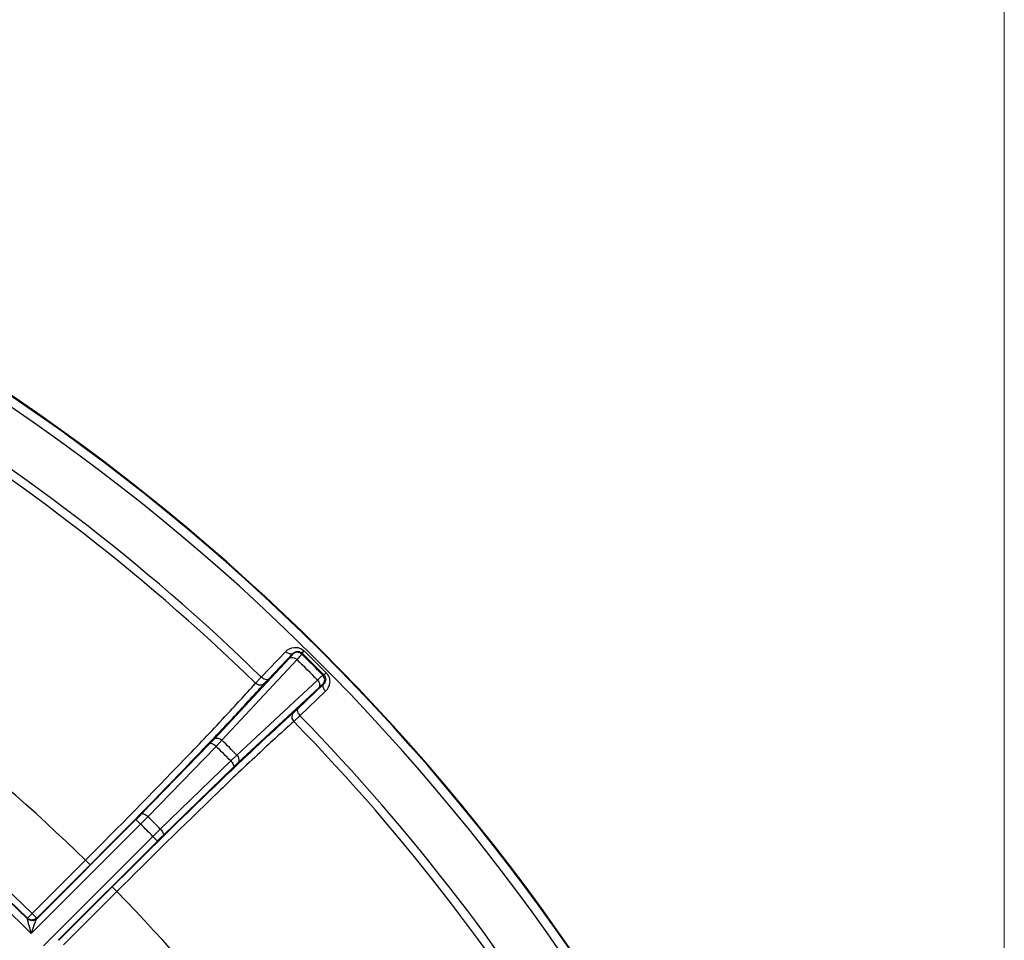
# Model space of a CAD drawing. Units: inches. Extents: x -420 to 2100, y -1188 to 594.
# Drawn here: x 96 to 171, y -58 to 13 of the extents above; entities that cross this region are included whole.
import ezdxf

# ---------------------------------------------------------------- set-up
doc = ezdxf.new("R2010")
doc.units = ezdxf.units.IN
doc.header["$LTSCALE"] = 10
doc.header["$MEASUREMENT"] = 0
doc.linetypes.add('CENTER', pattern=[2, 1.25, -0.25, 0.25, -0.25])
doc.linetypes.add('CENTER2', pattern=[1.125, 0.75, -0.125, 0.125, -0.125])
doc.layers.add('Center', color=1, linetype='CENTER2', lineweight=13)
doc.layers.add('Dim', color=1, linetype='Continuous', lineweight=13)
doc.styles.get("Standard").update_dxf_attribs({"font": 'romans.shx', "width": 0.9, "bigfont": 'ghs.shx'})
doc.dimstyles.new('HSEB', dxfattribs={"dimtxt": 14, "dimasz": 12, "dimexe": 1.5, "dimexo": 2, "dimgap": 1.5, "dimtad": 1, "dimdec": 0, "dimdsep": 46, "dimtxsty": 'Standard', "dimcen": 0, "dimdle": 1, "dimclrd": 256, "dimclre": 256, "dimclrt": 2, "dimadec": 1, "dimazin": 2, "dimtfac": 0.7, "dimtdec": 0, "dimtmove": 0, "dimatfit": 3, "dimfxl": 0, "dimfrac": 2, "dimlwd": -1, "dimlwe": -1, "dimarcsym": 0})

# ---------------------------------------------------------------- blocks, each defined once
blk = doc.blocks.new('*D3')
at = {"layer": 'Defpoints', "color": 0}
for p in [(171.106, 125.96), (-163.11, -117.844), (171.106, -117.844)]:
    blk.add_point(p, dxfattribs=at)
at = {"layer": 'Dim', "linetype": 'ByBlock'}
for p, q in [((-163.11, -115.844), (-163.11, 127.46)), ((171.106, -115.844), (171.106, 127.46)), ((-151.11, 125.96), (159.106, 125.96))]:
    blk.add_line(p, q, dxfattribs=at)
at = {"layer": 'Dim'}
for points in [[(-151.11, 127.96), (-151.11, 123.96), (-163.11, 125.96)], [(159.106, 127.96), (159.106, 123.96), (171.106, 125.96)]]:
    blk.add_solid(points, dxfattribs=at)
at = {"layer": 'Dim', "color": 2, "insert": (3.998, 134.46), "char_height": 14, "attachment_point": 5}
blk.add_mtext('334', dxfattribs=at)

msp = doc.modelspace()

# ---------------------------------------------------------------- linework, layer by layer
at = {"color": 0, "linetype": 'Continuous', "lineweight": -3}
for p, q in [((114.104, -37.849), (115.978, -35.891)), ((114.642, -38.013), (116.516, -36.054)), ((116.508, -36.095), (116.516, -36.054)), ((117.212, -36.093), (117.228, -36.012)), ((117.228, -36.012), (117.392, -35.845)), ((110.478, -42.606), (116.237, -36.414)), ((111.085, -42.703), (116.843, -36.511)), ((118.826, -37.707), (118.907, -37.691)), ((118.907, -37.691), (119.074, -37.526)), ((112.215, -43.834), (118.408, -38.076)), ((113.657, -38.323), (114.104, -37.849)), ((114.309, -38.37), (114.642, -38.013)), ((118.864, -38.403), (116.906, -40.277)), ((118.824, -38.411), (118.864, -38.403)), ((112.313, -44.441), (118.505, -38.682)), ((119.028, -38.941), (117.07, -40.815)), ((116.906, -40.277), (116.548, -40.61)), ((117.07, -40.815), (116.595, -41.262)), ((104.909, -48.353), (110.146, -42.955)), ((110.146, -42.955), (110.478, -42.606)), ((110.64, -43.166), (111.085, -42.703)), ((105.403, -48.565), (110.64, -43.166)), ((106.354, -49.516), (111.753, -44.279)), ((111.753, -44.279), (112.215, -43.834)), ((111.964, -44.773), (112.313, -44.441)), ((106.566, -50.009), (111.964, -44.773)), ((96.869, -56.399), (104.489, -48.78)), ((104.489, -48.78), (104.842, -49.133)), ((96.454, -57.521), (104.842, -49.133)), ((97.397, -58.465), (105.786, -50.077)), ((98.519, -58.049), (106.139, -50.43)), ((105.786, -50.077), (106.139, -50.43)), ((96.516, -55.993), (100.612, -51.897)), ((100.965, -52.25), (100.612, -51.897)), ((96.869, -56.346), (100.965, -52.25)), ((102.669, -53.954), (98.573, -58.05)), ((103.022, -54.307), (98.926, -58.403)), ((102.669, -53.954), (103.022, -54.307)), ((96.167, -56.351), (96.516, -55.993)), ((96.167, -56.399), (96.167, -56.351)), ((96.869, -56.346), (96.516, -55.993))]:
    msp.add_line(p, q, dxfattribs=at)
for centre, radius, start, end in [((3.998, -150.92), 162.454, 16.02707, 61.45448), ((3.998, -150.92), 162.5, 16.04614, 61.43519), ((3.998, -150.92), 161.749, 16.23017, 61.35422), ((3.998, -150.92), 157.823, 45.76144, 59.41355), ((3.998, -150.92), 157.172, 45.7575, 59.41954), ((3.998, -150.92), 138.347, 45.7059, 59.49408), ((116.861, -36.45), 0.5, 45.49096, 134.87058), ((3.998, -150.92), 161.254, 44.5945, 45.4055), ((3.998, -150.92), 161.322, 44.57834, 45.42166), ((3.998, -150.92), 161.557, 44.57834, 45.42166), ((3.998, -150.92), 132.554, 45.73675, 59.47197), ((3.998, -150.92), 160.697, 44.60544, 45.39456), ((3.998, -150.92), 131.421, 45.29086, 59.70914), ((3.998, -150.92), 132.02, 45.72202, 59.49213), ((3.998, -150.92), 132.055, 45.73675, 59.47728), ((118.469, -38.057), 0.5, 315.12942, 44.50904), ((3.998, -150.92), 157.172, 30.7575, 44.2425), ((3.998, -150.92), 157.823, 30.76144, 44.23856), ((3.998, -150.92), 152.245, 44.69912, 45.30088), ((3.998, -150.92), 151.603, 44.70258, 45.29742), ((75.766, -20.051), 40.624, 314.99442, 315.8393), ((53.76, 1.838), 72.162, 315.06241, 315.69658), ((3.998, -150.92), 144.082, 44.73259, 45.26741), ((3.998, -150.92), 143.283, 44.73322, 45.26678), ((156.753, -101.155), 72.158, 134.3034, 134.93761), ((134.867, -79.152), 40.623, 134.16069, 135.00559), ((3.998, -150.92), 138.347, 30.70591, 44.2941)]:
    msp.add_arc(centre, radius, start, end, dxfattribs=at)
for points, knots in [([(115.978, -35.891), (116.146, -35.715), (116.522, -35.53), (117.049, -35.594), (117.291, -35.746), (117.392, -35.845)], [0, 0, 0, 0, 0.469135, 0.726619, 1, 1, 1, 1]), ([(116.516, -36.054), (116.489, -36.078), (116.379, -36.115), (116.179, -36.052), (116.044, -35.955), (115.978, -35.891)], [0, 0, 0, 0, 0.179076, 0.54114, 1, 1, 1, 1]), ([(116.237, -36.414), (116.275, -36.373), (116.341, -36.3), (116.427, -36.205), (116.477, -36.14), (116.506, -36.108), (116.508, -36.095)], [0, 0, 0, 0, 0.400183, 0.705778, 0.907465, 1, 1, 1, 1]), ([(116.516, -36.054), (116.592, -35.972), (116.76, -35.874), (117.029, -35.875), (117.169, -35.953), (117.228, -36.012)], [0, 0, 0, 0, 0.426604, 0.682288, 1, 1, 1, 1]), ([(116.843, -36.511), (116.894, -36.456), (116.984, -36.36), (117.099, -36.236), (117.168, -36.15), (117.207, -36.109), (117.212, -36.093)], [0, 0, 0, 0, 0.400786, 0.706724, 0.908374, 1, 1, 1, 1]), ([(116.237, -36.414), (116.308, -36.347), (116.558, -36.305), (116.755, -36.427), (116.843, -36.511)], [0, 0, 0, 0, 0.445143, 1, 1, 1, 1]), ([(118.408, -38.076), (118.462, -38.024), (118.558, -37.935), (118.683, -37.819), (118.768, -37.75), (118.81, -37.712), (118.826, -37.707)], [0, 0, 0, 0, 0.400564, 0.706522, 0.908295, 1, 1, 1, 1]), ([(118.907, -37.691), (118.965, -37.75), (119.043, -37.889), (119.046, -38.158), (118.947, -38.327), (118.864, -38.403)], [0, 0, 0, 0, 0.315097, 0.571766, 1, 1, 1, 1]), ([(119.074, -37.526), (119.173, -37.627), (119.323, -37.869), (119.39, -38.395), (119.204, -38.772), (119.028, -38.941)], [0, 0, 0, 0, 0.272105, 0.529704, 1, 1, 1, 1]), ([(100.612, -51.897), (103.159, -49.35), (106.743, -45.712), (111.068, -41.164), (112.879, -39.197), (113.657, -38.323)], [0, 0, 0, 0, 0.573971, 0.813618, 1, 1, 1, 1]), ([(100.965, -52.25), (103.57, -49.645), (107.234, -45.924), (111.659, -41.274), (113.513, -39.263), (114.309, -38.37)], [0, 0, 0, 0, 0.573969, 0.813622, 1, 1, 1, 1]), ([(114.309, -38.37), (114.229, -38.447), (113.974, -38.524), (113.746, -38.408), (113.657, -38.323)], [0, 0, 0, 0, 0.473408, 1, 1, 1, 1]), ([(114.642, -38.013), (114.615, -38.036), (114.504, -38.073), (114.304, -38.01), (114.17, -37.913), (114.104, -37.849)], [0, 0, 0, 0, 0.179074, 0.541141, 1, 1, 1, 1]), ([(118.408, -38.076), (118.492, -38.163), (118.614, -38.361), (118.572, -38.611), (118.505, -38.682)], [0, 0, 0, 0, 0.554857, 1, 1, 1, 1]), ([(118.505, -38.682), (118.546, -38.644), (118.619, -38.578), (118.713, -38.492), (118.778, -38.442), (118.811, -38.413), (118.824, -38.411)], [0, 0, 0, 0, 0.399969, 0.705579, 0.907387, 1, 1, 1, 1]), ([(118.864, -38.403), (118.84, -38.429), (118.804, -38.54), (118.867, -38.74), (118.964, -38.874), (119.028, -38.941)], [0, 0, 0, 0, 0.179076, 0.54114, 1, 1, 1, 1]), ([(116.548, -40.61), (115.655, -41.406), (113.645, -43.26), (108.995, -47.684), (105.274, -51.349), (102.669, -53.954)], [0, 0, 0, 0, 0.186376, 0.426026, 1, 1, 1, 1]), ([(116.548, -40.61), (116.472, -40.69), (116.394, -40.945), (116.51, -41.173), (116.595, -41.262)], [0, 0, 0, 0, 0.473391, 1, 1, 1, 1]), ([(116.906, -40.277), (116.882, -40.304), (116.845, -40.414), (116.909, -40.614), (117.006, -40.749), (117.07, -40.815)], [0, 0, 0, 0, 0.179074, 0.541141, 1, 1, 1, 1]), ([(116.595, -41.262), (115.721, -42.039), (113.755, -43.851), (109.207, -48.176), (105.568, -51.759), (103.022, -54.307)], [0, 0, 0, 0, 0.186378, 0.426025, 1, 1, 1, 1]), ([(110.146, -42.955), (110.198, -42.91), (110.423, -42.974), (110.556, -43.084), (110.64, -43.166)], [0, 0, 0, 0, 0.368276, 1, 1, 1, 1]), ([(110.478, -42.606), (110.549, -42.539), (110.8, -42.497), (110.997, -42.619), (111.085, -42.703)], [0, 0, 0, 0, 0.445124, 1, 1, 1, 1]), ([(111.753, -44.279), (111.835, -44.363), (111.945, -44.496), (112.009, -44.721), (111.964, -44.773)], [0, 0, 0, 0, 0.631725, 1, 1, 1, 1]), ([(112.215, -43.834), (112.3, -43.922), (112.422, -44.119), (112.379, -44.369), (112.313, -44.441)], [0, 0, 0, 0, 0.554876, 1, 1, 1, 1]), ([(104.909, -48.353), (104.961, -48.309), (105.186, -48.373), (105.319, -48.483), (105.403, -48.565)], [0, 0, 0, 0, 0.368276, 1, 1, 1, 1]), ([(106.354, -49.516), (106.436, -49.6), (106.546, -49.732), (106.61, -49.957), (106.566, -50.009)], [0, 0, 0, 0, 0.631724, 1, 1, 1, 1]), ([(96.454, -57.521), (96.423, -57.409), (96.362, -57.188), (96.286, -56.91), (96.232, -56.708), (96.192, -56.554), (96.182, -56.496), (96.158, -56.396), (96.17, -56.402)], [0, 0, 0, 0, 0.302991, 0.597773, 0.737098, 0.864073, 0.963786, 1, 1, 1, 1]), ([(96.869, -56.399), (96.794, -56.474), (96.588, -56.576), (96.363, -56.53), (96.271, -56.477)], [0, 0, 0, 0, 0.498777, 1, 1, 1, 1]), ([(96.869, -56.346), (96.794, -56.421), (96.589, -56.524), (96.365, -56.48), (96.272, -56.428)], [0, 0, 0, 0, 0.499697, 1, 1, 1, 1]), ([(96.454, -57.521), (96.491, -57.415), (96.565, -57.204), (96.675, -56.897), (96.76, -56.653), (96.825, -56.493), (96.85, -56.424), (96.866, -56.402)], [0, 0, 0, 0, 0.28349, 0.561342, 0.820874, 0.930666, 1, 1, 1, 1])]:
    msp.add_open_spline(points, degree=3, knots=knots, dxfattribs=at)
for points in [[(96.272, -56.428), (96.234, -56.407), (96.198, -56.381), (96.167, -56.351)], [(96.271, -56.477), (96.233, -56.456), (96.198, -56.429), (96.167, -56.399)]]:
    msp.add_open_spline(points, degree=3, dxfattribs=at)
at = {"layer": 'Center', "color": 1, "linetype": 'CENTER'}
msp.add_circle((3.998, -150.92), 100, dxfattribs=at)

# ---------------------------------------------------------------- dimensions: what is measured, and where the dimension line sits
at = {"layer": 'Dim', "color": 7}
dim = msp.add_linear_dim(base=(171.106, 125.96), p1=(-163.11, -117.844), p2=(171.106, -117.844), dimstyle='HSEB', override={"dimarcsym": 1}, dxfattribs=at)
dim.commit()
dim.dimension.update_dxf_attribs({"geometry": '*D3', "text_midpoint": (3.998, 134.46)})

doc.saveas('drawing.dxf')
